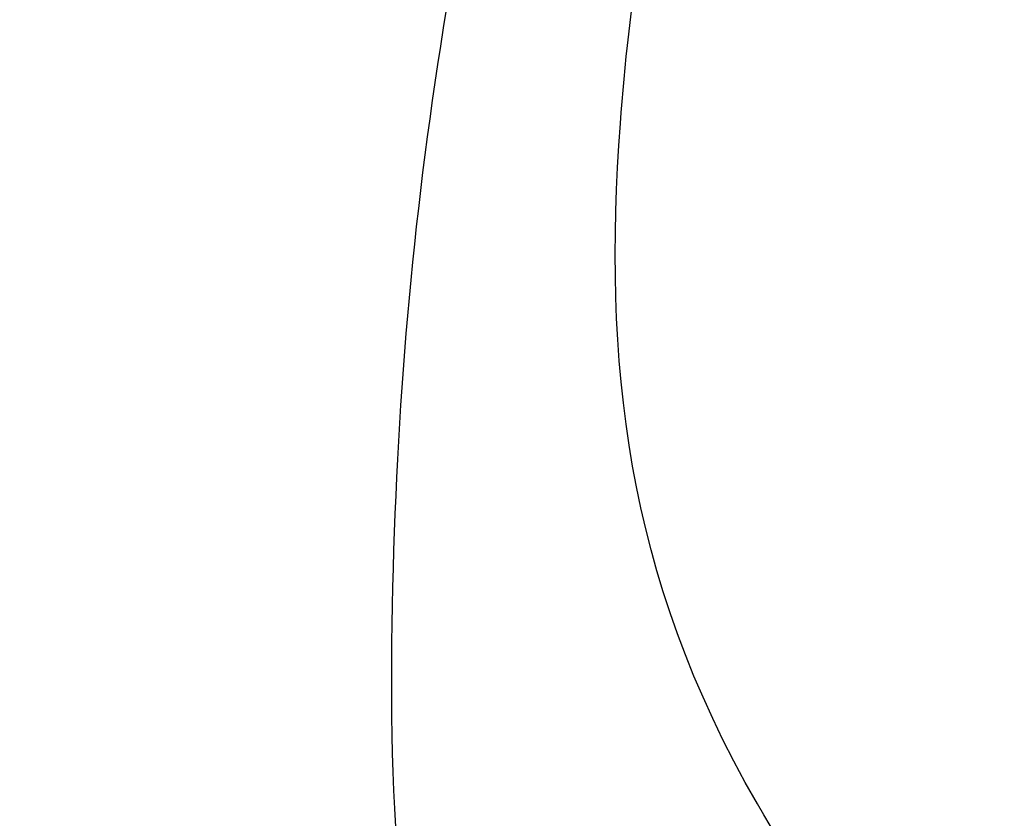
# Model space of a CAD drawing. Units: millimetres. Extents: x 2325 to 7785, y 1732 to 3217.
# Drawn here: x 3056 to 3059, y 2190 to 2192 of the extents above; entities that cross this region are included whole.
import ezdxf

# ---------------------------------------------------------------- set-up
doc = ezdxf.new("R2010")
doc.units = ezdxf.units.MM
doc.layers.add('H-08.木作(細線)', color=8, linetype='Continuous')

# ---------------------------------------------------------------- blocks, each defined once
blk = doc.blocks.new('SE-21092')
at = {"layer": 'H-08.木作(細線)'}
for points in [[(8.3387, 43.9772), (7.8864, 43.7161), (6.7311, 41.715), (6.2475, 38.8931), (6.0305, 37.3925), (5.6654, 34.6793), (5.3862, 32.0747), (5.1413, 29.6473), (5.1413, 27.4561), (5.1413, 26.6798), (5.6269, 26.1942), (5.8948, 26.8506)], [(8.9325, 43.6482), (8.526, 43.3906), (7.771, 42.4362), (7.3351, 40.8095), (6.9175, 39.2511), (6.0628, 35.6181), (5.5991, 31.1629), (5.5332, 28.5988), (5.5332, 27.2755), (6.0601, 26.6175)], [(12.267, 41.5821), (12.4801, 41.9512), (11.7594, 41.9512), (10.6543, 40.9089), (9.7832, 39.8583), (8.9645, 38.5248), (8.3499, 36.8859), (7.7319, 34.5891), (7.6924, 31.6715)], [(13.8893, 40.6688), (13.2047, 40.8523), (11.5116, 40.8523), (10.2856, 39.8477), (9.2427, 38.2253), (8.0484, 34.9897), (7.7233, 30.6082), (8.1755, 27.98)]]:
    blk.add_open_spline(points, degree=3, dxfattribs=at)
blk = doc.blocks.new('*U20')
at = {"layer": 'H-08.木作(細線)', "color": 8, "xscale": -1, "rotation": 315.0000000000001}
blk.add_blockref('SE-21092', (86.705, 74.3753), dxfattribs=at)
blk = doc.blocks.new('*U21')
at = {"layer": 'H-08.木作(細線)', "color": 0, "linetype": 'ByBlock', "lineweight": -2, "transparency": 16777216, "rotation": 180}
blk.add_blockref('*U20', (3165.1255, 2301.6737), dxfattribs=at)
blk = doc.blocks.new('GPR-1886-70')
at = {"layer": 'H-08.木作(細線)'}
for radius in [347, 339.7189]:
    blk.add_arc((0, 0), radius, 90, 180, dxfattribs=at)

msp = doc.modelspace()

# ---------------------------------------------------------------- block references
at = {"layer": 'H-08.木作(細線)'}
msp.add_blockref('*U21', (0, 0), dxfattribs=at)
at = {"layer": 'H-08.木作(細線)', "color": 8, "rotation": 89.99999999999999}
msp.add_blockref('GPR-1886-70', (3375.2423, 2524.1202), dxfattribs=at)

doc.saveas('drawing.dxf')
